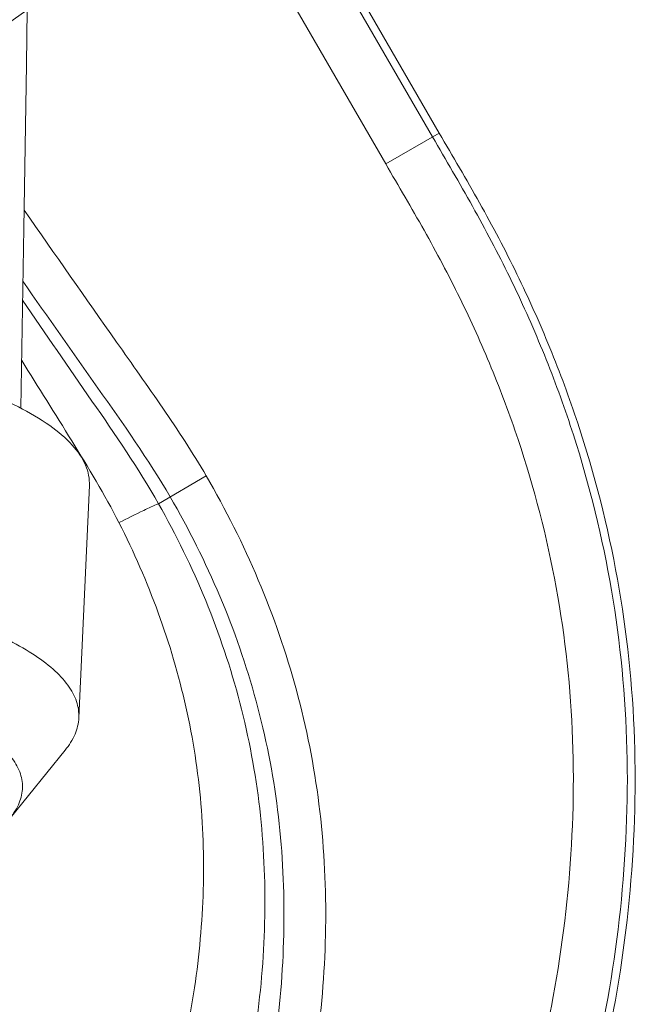
# Model space of a CAD drawing. Units: millimetres. Extents: x 151 to 840, y -580 to 367.
# Drawn here: x 332 to 389, y 102 to 193 of the extents above; entities that cross this region are included whole.
import ezdxf

# ---------------------------------------------------------------- set-up
doc = ezdxf.new("R2010")
doc.units = ezdxf.units.MM
doc.layers.add('Moffat_Details', color=160, linetype='CONTINUOUS', lineweight=15)
doc.layers.add('Moffat_Outline', color=10, linetype='CONTINUOUS', lineweight=15)

msp = doc.modelspace()

# ---------------------------------------------------------------- linework, layer by layer
at = {"layer": 'Moffat_Details', "linetype": 'Continuous'}
for p, q in [((370.564, 182.425), (357.594, 204.89)), ((366.236, 179.927), (371.189, 182.786))]:
    msp.add_line(p, q, dxfattribs=at)
msp.add_circle((278.302, 271.89), 89.264, dxfattribs=at)
for points, knots in [([(278.302, 11.722), (288.157, 11.722), (307.962, 14.346), (330.936, 24.13), (347.153, 35.453), (358.141, 45.449), (367.744, 56.787), (375.685, 69.349), (381.792, 82.897), (385.99, 97.149), (388.347, 111.811), (388.881, 126.658), (387.325, 141.44), (384.253, 153.444), (380.814, 162.71), (377.782, 169.478), (374.321, 176.036), (371.799, 180.286), (370.564, 182.425)], [0, 0, 0, 0, 0.124803, 0.249574, 0.312103, 0.374637, 0.437167, 0.499693, 0.562221, 0.624751, 0.687288, 0.749818, 0.812343, 0.874868, 0.906149, 0.937431, 0.968714, 1, 1, 1, 1]), ([(278.302, 16.719), (287.722, 16.719), (306.653, 19.228), (328.61, 28.591), (344.101, 39.43), (354.597, 48.993), (363.767, 59.838), (371.344, 71.855), (377.159, 84.816), (381.145, 98.447), (383.377, 112.465), (383.867, 126.658), (382.351, 140.785), (379.383, 152.252), (376.07, 161.099), (373.154, 167.561), (369.827, 173.82), (367.417, 177.882), (366.236, 179.927)], [0, 0, 0, 0, 0.124803, 0.249573, 0.312102, 0.374636, 0.437166, 0.499692, 0.56222, 0.624751, 0.687287, 0.749818, 0.812342, 0.874867, 0.906149, 0.937431, 0.968713, 1, 1, 1, 1])]:
    msp.add_open_spline(points, degree=3, knots=knots, dxfattribs=at)
at = {"layer": 'Moffat_Outline', "linetype": 'Continuous'}
for p, q in [((366.236, 179.927), (351.823, 204.891)), ((371.189, 182.786), (358.418, 204.906)), ((332.466, 157.309), (332.73, 173.982)), ((349.619, 151.049), (345.198, 148.475)), ((338.798, 150.154), (337.826, 128.659)), ((331.454, 119.383), (336.558, 125.672))]:
    msp.add_line(p, q, dxfattribs=at)
msp.add_lwpolyline([(332.73, 173.982), (332.97, 189.136), (333.051, 194.214)], dxfattribs=at)
for radius in [95.057, 94.257]:
    msp.add_circle((278.302, 271.89), radius, dxfattribs=at)
for points, knots in [([(278.302, 11), (288.222, 11), (308.158, 13.644), (331.286, 23.492), (347.61, 34.892), (358.671, 44.954), (368.333, 56.369), (376.323, 69.012), (382.469, 82.646), (386.694, 96.985), (389.069, 111.737), (389.604, 126.675), (388.04, 141.548), (384.954, 153.627), (381.496, 162.95), (378.448, 169.76), (374.969, 176.359), (372.432, 180.634), (371.189, 182.786)], [0, 0, 0, 0, 0.124828, 0.249645, 0.312194, 0.37474, 0.43728, 0.499811, 0.562332, 0.624851, 0.687374, 0.749892, 0.812402, 0.874909, 0.906181, 0.937453, 0.968725, 1, 1, 1, 1]), ([(332.757, 175.662), (335.607, 171.586), (339.866, 165.46), (345.629, 157.356), (348.368, 153.198), (349.619, 151.049)], [0, 0, 0, 0, 0.500027, 0.750039, 1, 1, 1, 1]), ([(332.652, 169.066), (334.96, 165.763), (339.583, 159.171), (344.253, 152.586), (346.28, 149.105)], [0, 0, 0, 0, 0.500078, 1, 1, 1, 1]), ([(332.624, 167.316), (334.758, 164.201), (339.04, 157.987), (343.333, 151.757), (345.198, 148.475)], [0, 0, 0, 0, 0.500087, 1, 1, 1, 1]), ([(313.373, 163.097), (315.273, 162.747), (318.882, 162.002), (323.953, 160.67), (328.368, 159.194), (332.07, 157.597), (335.014, 155.896), (337.175, 154.109), (338.349, 152.45), (338.765, 151.117), (338.812, 150.469), (338.798, 150.154)], [0, 0, 0, 0, 0.19289, 0.367923, 0.523189, 0.657358, 0.769911, 0.861661, 0.935794, 0.968522, 1, 1, 1, 1]), ([(332.536, 161.74), (334.074, 159.259), (337.186, 154.325), (340.213, 149.325), (341.538, 146.725)], [0, 0, 0, 0, 0.500093, 1, 1, 1, 1]), ([(349.619, 151.049), (353.227, 144.854), (357.515, 134.804), (360.302, 120.685), (360.901, 109.89), (360.153, 99.109), (357.428, 84.987), (351.931, 71.499), (343.866, 59.58), (336.677, 51.506), (328.55, 44.384), (319.617, 38.302), (309.958, 33.438), (296.315, 28.854), (285.473, 27.559), (278.302, 27.564)], [0, 0, 0, 0, 0.124823, 0.187362, 0.249911, 0.312468, 0.375025, 0.49985, 0.562403, 0.624959, 0.687518, 0.750075, 0.812621, 0.87516, 1, 1, 1, 1]), ([(346.28, 149.105), (349.719, 143.2), (353.808, 133.624), (356.462, 120.167), (357.026, 109.879), (356.31, 99.605), (353.715, 86.146), (348.479, 73.29), (340.788, 61.933), (333.933, 54.242), (326.188, 47.455), (317.677, 41.656), (308.473, 37.017), (295.469, 32.651), (285.136, 31.423), (278.302, 31.428)], [0, 0, 0, 0, 0.124823, 0.187362, 0.249911, 0.312468, 0.375025, 0.49985, 0.562402, 0.624958, 0.687518, 0.750075, 0.812621, 0.875159, 1, 1, 1, 1]), ([(345.198, 148.475), (348.476, 142.706), (352.347, 133.368), (354.795, 120.28), (355.243, 110.29), (354.45, 100.328), (351.817, 87.29), (346.65, 74.852), (339.122, 63.871), (332.425, 56.442), (324.871, 49.889), (316.584, 44.287), (307.632, 39.801), (294.988, 35.578), (284.944, 34.396), (278.302, 34.401)], [0, 0, 0, 0, 0.124822, 0.18734, 0.249855, 0.31237, 0.374883, 0.499639, 0.56217, 0.624719, 0.687285, 0.749861, 0.812444, 0.875033, 1, 1, 1, 1]), ([(341.538, 146.725), (342.299, 147.11), (343.514, 147.7), (344.731, 148.299), (345.198, 148.475)], [0, 0, 0, 0, 0.630556, 1, 1, 1, 1]), ([(341.538, 146.725), (344.284, 141.335), (347.474, 132.699), (349.33, 120.703), (349.48, 111.588), (348.532, 102.527), (345.891, 90.688), (341.018, 79.417), (334.033, 69.478), (327.848, 62.763), (320.899, 56.842), (313.303, 51.769), (305.114, 47.697), (293.549, 43.873), (284.372, 42.821), (278.302, 42.826)], [0, 0, 0, 0, 0.124722, 0.187174, 0.249627, 0.312088, 0.374557, 0.499268, 0.561794, 0.624357, 0.686952, 0.749573, 0.812213, 0.87487, 1, 1, 1, 1]), ([(320.794, 139.629), (323.278, 138.974), (326.775, 137.898), (330.982, 136.067), (333.449, 134.706), (335.397, 133.286), (336.814, 131.808), (337.679, 130.263), (337.849, 129.169), (337.826, 128.659)], [0, 0, 0, 0, 0.360405, 0.511781, 0.643211, 0.755054, 0.84891, 0.928388, 1, 1, 1, 1]), ([(331.454, 119.383), (331.801, 119.81), (332.372, 120.696), (332.716, 122.215), (332.418, 123.74), (331.529, 125.189), (330.11, 126.572), (328.177, 127.898), (325.744, 129.165), (323.926, 129.913), (322.942, 130.28)], [0, 0, 0, 0, 0.101001, 0.190134, 0.278806, 0.378601, 0.497539, 0.639852, 0.807271, 1, 1, 1, 1]), ([(337.826, 128.659), (337.803, 128.146), (337.531, 127.055), (336.925, 126.123), (336.558, 125.672)], [0, 0, 0, 0, 0.469127, 1, 1, 1, 1])]:
    msp.add_open_spline(points, degree=3, knots=knots, dxfattribs=at)

doc.saveas('drawing.dxf')
